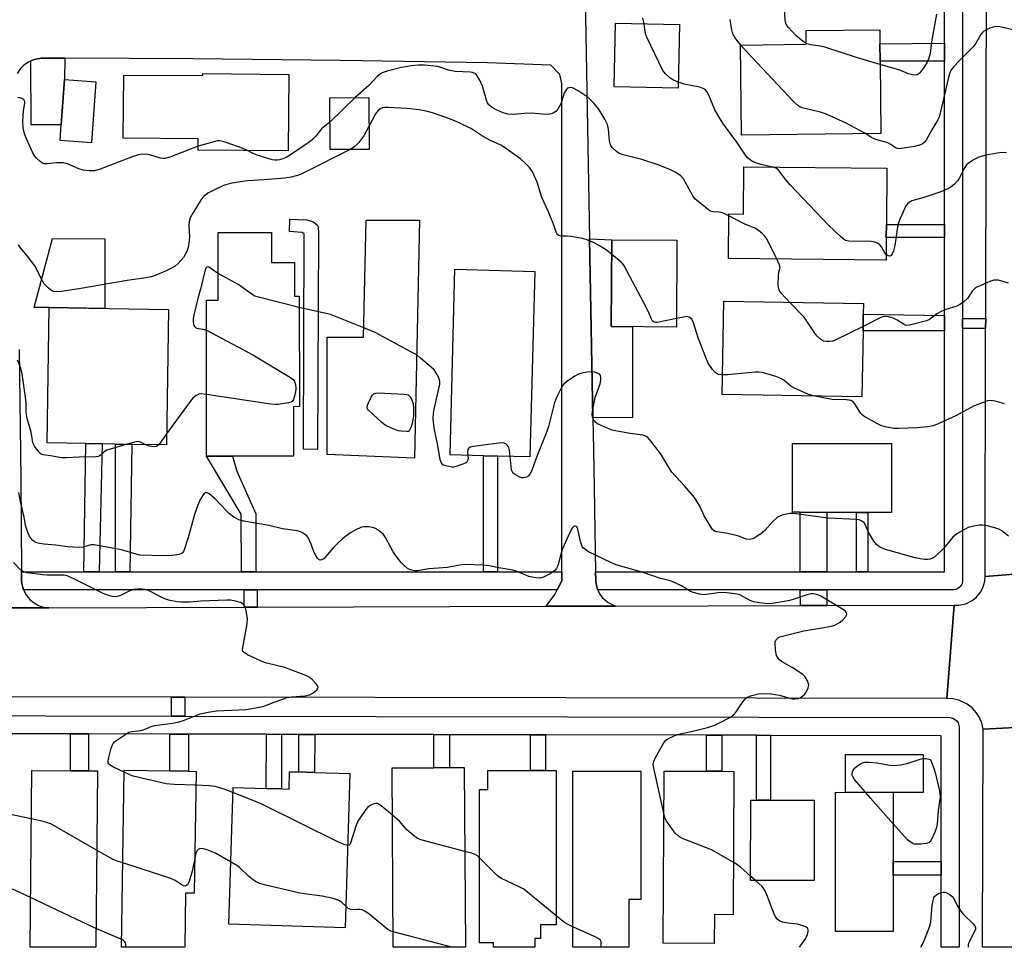
# Model space of a CAD drawing. Units: inches. Extents: x 1285759 to 1291759, y 469453 to 473453.
# Drawn here: x 1289163 to 1289490, y 469453 to 469761 of the extents above; entities that cross this region are included whole.
import ezdxf

# ---------------------------------------------------------------- set-up
doc = ezdxf.new("R2010")
doc.units = ezdxf.units.IN
doc.header["$MEASUREMENT"] = 0
for name, color, linetype in [('BLDG-Footprint', 5, 'Continuous'), ('CULTRL-Pad', 6, 'Continuous'), ('TRANS-Driveway', 251, 'Continuous'), ('TRANS-Non Street Sidewalk', 7, 'Continuous'), ('TRANS-Road', 130, 'Continuous'), ('TRANS-Street Sidewalk', 7, 'Continuous'), ('Undefined', 1, 'Continuous')]:
    doc.layers.add(name, color=color, linetype=linetype)

msp = doc.modelspace()

# ---------------------------------------------------------------- linework, layer by layer
at = {"layer": 'BLDG-Footprint'}
for points, elevation in [([(1289382.26, 469759.4), (1289381.8, 469738.19), (1289360.6, 469738.65), (1289361.06, 469759.86)], 349.57), ([(1289449.14, 469723.19), (1289402.85, 469722.61), (1289402.48, 469752.55), (1289424.35, 469752.82), (1289424.3, 469757.35), (1289448.71, 469757.65), (1289448.77, 469752.95), (1289448.84, 469747.16)], 353.26), ([(1289188.5, 469740.36), (1289187, 469720.09), (1289176.6, 469720.85), (1289176.99, 469726.06), (1289178.1, 469741.12)], 348.66), ([(1289252.61, 469742.83), (1289252.39, 469717.43), (1289222.42, 469717.68), (1289222.45, 469721.44), (1289197.61, 469721.65), (1289197.78, 469742.61), (1289223.99, 469742.39), (1289224, 469743.07)], 349.1), ([(1289279.19, 469717.92), (1289266.26, 469717.84), (1289266.16, 469735.06), (1289279.09, 469735.14)], 346.77), ([(1289451.14, 469711.68), (1289450.96, 469692.99), (1289450.91, 469688.63), (1289450.84, 469681.17), (1289398.52, 469681.68), (1289398.67, 469696.46), (1289403.48, 469696.42), (1289403.63, 469712.14)], 349.72), ([(1289295.98, 469694.44), (1289294.25, 469615.33), (1289265.29, 469616.63), (1289265.29, 469655.53), (1289277.39, 469655.53), (1289278.26, 469694.44)], 343.97), ([(1289246.76, 469690.27), (1289246.77, 469680.39), (1289254.42, 469680.39), (1289254.43, 469669.11), (1289256.04, 469669.11), (1289256.06, 469632.48), (1289254.07, 469632.47), (1289254.08, 469616.03), (1289233.85, 469616.01), (1289225.26, 469616.01), (1289225.23, 469667.86), (1289229.07, 469667.86), (1289229.06, 469690.26)], 344.36), ([(1289381.41, 469687.74), (1289381.21, 469658.91), (1289359.61, 469659.06), (1289359.81, 469687.89)], 346.02), ([(1289334.26, 469677.39), (1289332.62, 469615.76), (1289321.82, 469616.05), (1289317.14, 469616.17), (1289306.07, 469616.47), (1289307.71, 469678.1)], 344.67), ([(1289212.64, 469664.72), (1289211.92, 469619.78), (1289200.47, 469619.96), (1289194.98, 469620.05), (1289190.56, 469620.12), (1289185.17, 469620.21), (1289172.29, 469620.42), (1289173.01, 469665.35)], 345.02), ([(1289443.18, 469657.6), (1289442.82, 469635.77), (1289396.45, 469636.53), (1289396.96, 469667.47), (1289443.33, 469666.71), (1289443.27, 469663.14)], 347.3), ([(1289452.6, 469620.26), (1289452.59, 469597.36), (1289444.75, 469597.36), (1289441, 469597.36), (1289431.12, 469597.37), (1289422.29, 469597.38), (1289419.78, 469597.38), (1289419.79, 469620.28)], 344.96), ([(1289188.99, 469511.49), (1289188.44, 469452.96), (1289166.65, 469452.96), (1289167.2, 469511.69), (1289180.04, 469511.57), (1289186.03, 469511.51)], 337.1), ([(1289221.77, 469511.37), (1289221.16, 469470.86), (1289218.3, 469470.9), (1289218.03, 469452.96), (1289197.05, 469452.96), (1289197.93, 469511.73), (1289213.06, 469511.5), (1289219.22, 469511.41)], 339.05), ([(1289310.8, 469512.65), (1289311.22, 469452.95), (1289287.25, 469452.95), (1289286.83, 469512.48), (1289300.7, 469512.58), (1289305.93, 469512.62)], 339.27), ([(1289334.28, 469455.85), (1289334.28, 469452.95), (1289320.5, 469452.95), (1289320.5, 469454.43), (1289315.89, 469454.43), (1289315.87, 469505.37), (1289318.64, 469505.37), (1289318.64, 469511.65), (1289332.75, 469511.65), (1289337.78, 469511.65), (1289341.31, 469511.66), (1289341.32, 469460.39), (1289336.08, 469460.39), (1289336.08, 469455.86)], 340.08), ([(1289365.43, 469468.79), (1289365.44, 469452.94), (1289346.89, 469452.95), (1289346.84, 469511.4), (1289369.42, 469511.41), (1289369.45, 469468.79)], 341.04), ([(1289400.27, 469511.36), (1289400.04, 469463.76), (1289393.85, 469463.79), (1289393.8, 469454.17), (1289376.83, 469454.26), (1289377.11, 469511.48), (1289391.24, 469511.41), (1289396.27, 469511.38)], 341.53), ([(1289272.82, 469510.62), (1289271.21, 469459.39), (1289232.6, 469460.6), (1289234.03, 469506.05), (1289245.09, 469505.7), (1289250.11, 469505.54), (1289252.65, 469505.46), (1289252.83, 469511.25), (1289255.91, 469511.15), (1289261.12, 469510.99)], 338.62), ([(1289427.01, 469501.77), (1289426.98, 469475.13), (1289405.86, 469475.15), (1289405.89, 469501.8), (1289407.81, 469501.8), (1289412.44, 469501.79)], 342.09), ([(1289453.18, 469504.39), (1289453.14, 469458.15), (1289434.01, 469458.16), (1289434.05, 469504.41)], 343.32)]:
    msp.add_lwpolyline(points, close=True, dxfattribs=dict(at, elevation=elevation))
at = {"layer": 'CULTRL-Pad'}
for points in [[(1289191.47, 469688.17), (1289191.47, 469665.06), (1289173.01, 469665.35), (1289167.98, 469665.43), (1289174.15, 469688.33)], [(1289463.13, 469516.96), (1289463.12, 469504.38), (1289453.18, 469504.39), (1289437.4, 469504.41), (1289437.42, 469516.99)]]:
    msp.add_lwpolyline(points, close=True, dxfattribs=at)
at = {"layer": 'TRANS-Driveway'}
for points in [[(1289178.25, 469748.16), (1289178.1, 469741.12), (1289176.99, 469726.07), (1289167.04, 469726.02), (1289166.92, 469747.28), (1289167.76, 469747.62), (1289168.62, 469747.86), (1289170.39, 469748.19)], [(1289353.48, 469628.77), (1289352.41, 469688.2), (1289359.81, 469687.89), (1289359.61, 469659.06), (1289366.61, 469659.01), (1289366.65, 469628.9)], [(1289431.18, 469577.64), (1289422.34, 469577.64), (1289422.29, 469597.38), (1289431.12, 469597.37)], [(1289431.21, 469566.43), (1289422.38, 469566.41), (1289422.36, 469571.64), (1289431.2, 469571.64)]]:
    msp.add_lwpolyline(points, close=True, dxfattribs=at)
at = {"layer": 'TRANS-Non Street Sidewalk'}
for points in [[(1289470.22, 469747.16), (1289448.84, 469747.16), (1289448.77, 469752.95), (1289470.22, 469753.21)], [(1289262.41, 469689.94), (1289262.12, 469618.29), (1289257.41, 469618.31), (1289257.7, 469689.81), (1289257, 469690.35), (1289252.79, 469690.61), (1289252.87, 469694.77), (1289255.35, 469694.64), (1289258.47, 469694.48), (1289260.48, 469694.01), (1289262.01, 469692.88), (1289262.3, 469692.18)], [(1289470.24, 469688.63), (1289450.91, 469688.63), (1289450.96, 469692.99), (1289470.24, 469693)], [(1289470.24, 469662.69), (1289470.24, 469657.61), (1289443.18, 469657.6), (1289443.27, 469663.14)], [(1289483.9, 469661.79), (1289483.89, 469658.41), (1289476.24, 469658.41), (1289476.24, 469661.8)], [(1289189.57, 469577.6), (1289184.53, 469577.6), (1289185.17, 469620.21), (1289190.56, 469620.12)], [(1289199.79, 469577.6), (1289194.98, 469577.6), (1289194.98, 469620.05), (1289200.47, 469619.96)], [(1289241.63, 469577.61), (1289236.8, 469577.61), (1289236.78, 469596.73), (1289225.26, 469616.01), (1289233.85, 469616.01), (1289235.33, 469611), (1289241.63, 469596.84)], [(1289321.83, 469577.62), (1289317.14, 469577.62), (1289317.14, 469616.17), (1289321.82, 469616.05)], [(1289444.74, 469577.65), (1289441, 469577.64), (1289441, 469597.36), (1289444.75, 469597.36)], [(1289242.08, 469565.9), (1289237.77, 469565.88), (1289237.76, 469571.61), (1289242.08, 469571.61)], [(1289218.04, 469536), (1289218.03, 469529.72), (1289213.58, 469529.73), (1289213.59, 469536.01)], [(1289186.05, 469523.79), (1289186.03, 469511.51), (1289180.04, 469511.57), (1289180.07, 469523.8)], [(1289219.25, 469523.72), (1289219.22, 469511.41), (1289213.06, 469511.5), (1289213.08, 469523.73)], [(1289250.15, 469523.65), (1289250.11, 469505.54), (1289245.09, 469505.7), (1289245.12, 469523.67)], [(1289261.15, 469523.63), (1289261.12, 469510.99), (1289255.91, 469511.15), (1289255.93, 469523.64)], [(1289305.95, 469523.54), (1289305.93, 469512.62), (1289300.7, 469512.58), (1289300.72, 469523.55)], [(1289337.81, 469523.48), (1289337.78, 469511.65), (1289332.75, 469511.65), (1289332.78, 469523.49)], [(1289396.29, 469523.36), (1289396.27, 469511.38), (1289391.24, 469511.41), (1289391.26, 469523.36)], [(1289412.48, 469523.32), (1289412.44, 469501.79), (1289407.81, 469501.8), (1289407.86, 469523.33)], [(1289469.08, 469476.86), (1289453.16, 469476.86), (1289453.16, 469481.45), (1289469.08, 469481.45)]]:
    msp.add_lwpolyline(points, close=True, dxfattribs=at)
at = {"layer": 'TRANS-Road'}
for points in [[(1289512.42, 469914.89), (1289512.48, 469697.86), (1289512.48, 469687.15), (1289512.51, 469578.42), (1289483.7, 469576.11), (1289483.89, 469658.41), (1289483.9, 469661.79), (1289484.18, 469781.52), (1289484.19, 469784.35), (1289484.38, 469864.44), (1289484.38, 469867.26), (1289484.5, 469917.46)], [(1289471, 469535.61), (1289218.04, 469536), (1289213.59, 469536.01), (1289129.99, 469536.14), (1289125.74, 469536.15), (1289032.05, 469536.29), (1289034.55, 469565.31), (1289147.86, 469565.63), (1289172.87, 469565.7), (1289237.77, 469565.88), (1289242.08, 469565.9), (1289337.96, 469566.17), (1289361.01, 469566.23), (1289422.38, 469566.41), (1289431.21, 469566.43), (1289473.43, 469566.55)], [(1289483.07, 469525.33), (1289513.02, 469526.96), (1289512.7, 469452.93), (1289482.87, 469452.93)]]:
    msp.add_lwpolyline(points, close=True, dxfattribs=at)
for points in [[(1289350.08, 469817.88), (1289352.41, 469688.2), (1289353.48, 469628.77), (1289353.67, 469618), (1289353.9, 469605.55), (1289354.42, 469577.63), (1289354.48, 469574.63), (1289354.57, 469573.78), (1289354.96, 469572.11), (1289355.13, 469571.63), (1289355.64, 469570.54), (1289356.62, 469569.13), (1289358.53, 469567.41), (1289361.01, 469566.23), (1289337.96, 469566.17), (1289340.83, 469570.08), (1289341.69, 469571.65), (1289343.2, 469574.63), (1289343.2, 469577.63), (1289343.2, 469739.83), (1289342.54, 469742.77), (1289339.55, 469745.93), (1289318.52, 469746.63), (1289269.69, 469747.47), (1289220.85, 469747.99), (1289178.25, 469748.16), (1289170.39, 469748.19), (1289168.62, 469747.86), (1289167.76, 469747.62), (1289166.92, 469747.28), (1289166.12, 469746.9), (1289164.64, 469745.88), (1289163.36, 469744.61), (1289162.33, 469743.14)], [(1289163.07, 469651.43), (1289163.62, 469608.5), (1289163.82, 469577.59), (1289163.86, 469574.59), (1289163.94, 469573.73), (1289164.12, 469572.89), (1289164.52, 469571.6), (1289164.65, 469571.24), (1289165.51, 469569.73), (1289166.63, 469568.4), (1289167.98, 469567.3), (1289169.5, 469566.47), (1289171.15, 469565.93), (1289172.87, 469565.7), (1289147.86, 469565.63)], [(1289513.02, 469526.96), (1289483.07, 469525.33), (1289482.62, 469527.32), (1289481.84, 469529.2), (1289480.75, 469530.92), (1289479.38, 469532.43), (1289477.77, 469533.69), (1289475.02, 469535.01), (1289473.04, 469535.48), (1289471, 469535.61), (1289473.43, 469566.55), (1289475.01, 469566.54), (1289477.33, 469567.03), (1289479.45, 469568.07), (1289480.69, 469569.05), (1289482.21, 469570.86), (1289482.94, 469572.26), (1289483.59, 469574.53), (1289483.7, 469576.11), (1289512.51, 469578.42)]]:
    msp.add_lwpolyline(points, dxfattribs=at)
at = {"layer": 'TRANS-Street Sidewalk'}
for points in [[(1289476.22, 469781.52), (1289476.24, 469661.8), (1289476.24, 469658.41), (1289476.26, 469574.65), (1289476.1, 469573.69), (1289475.64, 469572.83), (1289474.93, 469572.16), (1289474.04, 469571.75), (1289473.26, 469571.65), (1289431.2, 469571.64), (1289422.36, 469571.64), (1289355.13, 469571.63), (1289354.96, 469572.11), (1289354.57, 469573.78), (1289354.48, 469574.63), (1289354.42, 469577.63), (1289422.34, 469577.64), (1289431.18, 469577.64), (1289441, 469577.64), (1289444.74, 469577.65), (1289470.26, 469577.65), (1289470.24, 469657.61), (1289470.24, 469662.69), (1289470.24, 469688.63), (1289470.24, 469693), (1289470.22, 469747.16), (1289470.22, 469753.21), (1289470.22, 469781.99)], [(1289129.97, 469529.9), (1289213.58, 469529.73), (1289218.03, 469529.72), (1289472.07, 469529.2), (1289473.04, 469529.04), (1289474.26, 469528.25), (1289474.8, 469527.44), (1289475.07, 469526.2), (1289475.09, 469452.93), (1289469.09, 469452.93), (1289469.08, 469476.86), (1289469.08, 469481.45), (1289469.07, 469523.21), (1289412.48, 469523.32), (1289407.86, 469523.33), (1289396.29, 469523.36), (1289391.26, 469523.36), (1289337.81, 469523.48), (1289332.78, 469523.49), (1289305.95, 469523.54), (1289300.72, 469523.55), (1289261.15, 469523.63), (1289255.93, 469523.64), (1289250.15, 469523.65), (1289245.12, 469523.67), (1289219.25, 469523.72), (1289213.08, 469523.73), (1289186.05, 469523.79), (1289180.07, 469523.8), (1289157.47, 469523.84)]]:
    msp.add_lwpolyline(points, dxfattribs=at)
msp.add_lwpolyline([(1289341.69, 469571.65), (1289242.08, 469571.61), (1289237.76, 469571.61), (1289164.52, 469571.6), (1289164.12, 469572.89), (1289163.94, 469573.73), (1289163.86, 469574.59), (1289163.82, 469577.59), (1289184.53, 469577.6), (1289189.57, 469577.6), (1289194.98, 469577.6), (1289199.79, 469577.6), (1289236.8, 469577.61), (1289241.63, 469577.61), (1289317.14, 469577.62), (1289321.83, 469577.62), (1289343.2, 469577.63), (1289343.2, 469574.63)], close=True, dxfattribs=at)
at = {"layer": 'Undefined'}
for p, q in [((1289274.61, 469735.11, 348), (1289266.21, 469726.93, 348)), ((1289211.98, 469623.4, 344), (1289209.35, 469619.82, 344)), ((1289167.05, 469495.63, 338), (1289160.18, 469497.05, 338)), ((1289407.47, 469475.15, 342), (1289405.86, 469476.59, 342)), ((1289188.5, 469459.17, 336), (1289166.81, 469469.47, 336)), ((1289197.09, 469455.5, 336), (1289188.5, 469459.17, 336)), ((1289306.7, 469452.95, 338), (1289287.22, 469458.02, 338))]:
    msp.add_line(p, q, dxfattribs=at)
for points, elevation in [([(1289424.35, 469753.1), (1289423.27, 469753.72), (1289420.89, 469755.75), (1289418.48, 469758.38), (1289417.94, 469759.08), (1289417.55, 469759.81), (1289417.29, 469760.85), (1289417.25, 469763.19), (1289417.12, 469764.23), (1289416.01, 469768.81), (1289414.6, 469773.59), (1289414.47, 469774.61), (1289414.36, 469777.56), (1289414.14, 469778.51), (1289413.72, 469779.34)], 354), ([(1289370.58, 469759.65), (1289370.11, 469761.65)], 350), ([(1289402.66, 469752.55), (1289400.66, 469755.1), (1289400.01, 469756.27), (1289399.66, 469757.65), (1289399.06, 469761.08)], 352), ([(1289467.56, 469762.82), (1289465.97, 469753.63), (1289465.43, 469749.71), (1289464.96, 469747.89), (1289464.38, 469746.67), (1289463.14, 469744.81), (1289461.95, 469743.25), (1289461.37, 469742.74), (1289460.69, 469742.54), (1289459.63, 469742.63), (1289458.28, 469742.97), (1289455.4, 469744.24), (1289448.85, 469746.13)], 354), ([(1289381.84, 469740.22), (1289380.04, 469741.01), (1289379.08, 469741.63), (1289377.61, 469743), (1289376.74, 469744.15), (1289371.4, 469755.16), (1289371.12, 469755.98), (1289370.89, 469757.04), (1289370.58, 469759.65)], 350), ([(1289493.49, 469757.47), (1289488.64, 469758.57), (1289487.23, 469758.71), (1289486.4, 469758.53), (1289485.3, 469758.13), (1289483.96, 469757.53), (1289483.23, 469757.08), (1289482.83, 469756.7), (1289482.31, 469756.05), (1289480.58, 469753.13), (1289479.93, 469752.21), (1289475.18, 469747.41), (1289473.21, 469745.27), (1289472.36, 469744.12), (1289471.91, 469743.05), (1289471.43, 469741.35), (1289468.83, 469729.98), (1289468.44, 469728.6), (1289468, 469727.67), (1289465.98, 469724.36), (1289464.12, 469721), (1289463.48, 469720.18), (1289462.83, 469719.67), (1289461.91, 469719.28), (1289460.27, 469718.92), (1289455.97, 469718.19), (1289455.17, 469718.12), (1289454.66, 469718.17), (1289454.01, 469718.44), (1289452.43, 469719.54), (1289451.43, 469720.06), (1289450.36, 469720.43), (1289447.81, 469721.04), (1289446.53, 469721.53), (1289445.81, 469721.92), (1289444.04, 469723.13)], 352), ([(1289444.04, 469723.13), (1289437.38, 469726.71), (1289430.69, 469729.72), (1289429.06, 469730.27), (1289423.03, 469731.73), (1289422.21, 469732.03), (1289421.55, 469732.43), (1289420.05, 469733.86), (1289404.53, 469750.45), (1289402.66, 469752.55)], 352), ([(1289448.85, 469746.13), (1289441.37, 469748.26), (1289430.49, 469751.86), (1289429.05, 469752.19), (1289425.79, 469752.66), (1289424.35, 469753.1)], 354), ([(1289398.66, 469695.84), (1289397.12, 469696.59), (1289396.14, 469696.93), (1289395.39, 469697.05), (1289393.33, 469697.17), (1289392.52, 469697.36), (1289391.87, 469697.78), (1289389.55, 469699.75), (1289387.97, 469700.94), (1289387.35, 469701.5), (1289386.67, 469702.44), (1289383.59, 469708.14), (1289382.57, 469709.19), (1289380.87, 469710.39), (1289379.27, 469711.13), (1289375.13, 469712.77), (1289369.71, 469714.51), (1289363.53, 469716.08), (1289362.22, 469716.57), (1289361.3, 469717.17), (1289359.9, 469718.51), (1289359.35, 469719.42), (1289359.06, 469720.77), (1289358.7, 469724.59), (1289358.33, 469726.18), (1289358.06, 469726.89), (1289357.5, 469727.93), (1289355.33, 469731.43), (1289353.88, 469733.2), (1289351.88, 469735.19), (1289348.59, 469737.32), (1289346.75, 469738.3), (1289346.23, 469738.42), (1289345.52, 469738.39), (1289345.1, 469738.23), (1289344.59, 469737.74), (1289343.98, 469736.58), (1289342.93, 469733.31), (1289342.47, 469732.27), (1289341.82, 469731.28), (1289341.26, 469730.62), (1289340.83, 469730.25), (1289340.34, 469729.98), (1289339.23, 469729.63), (1289338.07, 469729.49), (1289333.05, 469729.9), (1289330.83, 469729.85), (1289327.03, 469729.53), (1289325.32, 469729.63), (1289324.49, 469729.81), (1289323.67, 469730.09), (1289320.71, 469731.42), (1289319.71, 469732), (1289318.98, 469732.72), (1289318.55, 469733.39), (1289318.22, 469734.21), (1289316.8, 469738.86), (1289316.09, 469740.67), (1289315.13, 469742.37), (1289314.78, 469742.77), (1289314.34, 469743.1), (1289313.59, 469743.39), (1289312.76, 469743.53), (1289307.8, 469743.81), (1289306.64, 469743.97), (1289305.56, 469744.26), (1289302.99, 469745.13), (1289301.91, 469745.38), (1289297.57, 469745.83), (1289295.58, 469745.83), (1289293.29, 469745.63), (1289289.96, 469745.13), (1289285.19, 469743.9), (1289283.57, 469743.33), (1289282.83, 469742.88), (1289281.92, 469742.14), (1289279.1, 469739.08), (1289274.61, 469735.11)], 348), ([(1289413.28, 469712.05), (1289409.21, 469712.9), (1289407.29, 469713.52), (1289406.51, 469713.87), (1289405.82, 469714.3), (1289404.63, 469715.37), (1289403.91, 469716.33), (1289401.31, 469720.33), (1289396.88, 469726.28), (1289396.09, 469727.47), (1289394.01, 469731), (1289391.97, 469735.96), (1289391.32, 469737.16), (1289390.81, 469737.75), (1289390.09, 469738.16), (1289388.98, 469738.53), (1289387.23, 469738.95), (1289383.81, 469739.55), (1289381.84, 469740.22)], 350), ([(1289222.43, 469718.94), (1289213.01, 469715.35), (1289211.35, 469714.88), (1289210.81, 469714.86), (1289209.98, 469714.99), (1289206.7, 469715.97), (1289205.62, 469716.21), (1289204.08, 469716.29), (1289202.7, 469716.05), (1289200.51, 469715.39), (1289189.93, 469711.32), (1289188.01, 469710.77), (1289186.28, 469710.77), (1289184.27, 469711.03), (1289182.88, 469711.5), (1289179.04, 469713.07), (1289177.65, 469713.44), (1289175.43, 469713.43), (1289172.35, 469713.07), (1289171.29, 469713.14), (1289170.55, 469713.49), (1289169.85, 469714), (1289168.75, 469714.97), (1289168.2, 469715.65), (1289167.49, 469716.93), (1289165.75, 469720.61), (1289164.82, 469723.05), (1289164.32, 469725.03), (1289164.2, 469727.25), (1289164.46, 469730.76), (1289164.94, 469733.23), (1289164.95, 469733.68), (1289164.84, 469734.1), (1289164.39, 469734.61), (1289163.71, 469734.96), (1289162.63, 469735.18)], 348), ([(1289359.78, 469683.03), (1289357.87, 469684.5), (1289355.69, 469685.9), (1289353.89, 469686.84), (1289351.52, 469687.89), (1289350.1, 469688.27), (1289346.3, 469688.95), (1289345.11, 469689.07), (1289342.96, 469689.13), (1289342.25, 469689.32), (1289341.86, 469689.55), (1289341.53, 469689.94), (1289341.28, 469690.42), (1289340.4, 469693.13), (1289339.46, 469695.56), (1289338.79, 469697.16), (1289336.55, 469701.97), (1289335.05, 469707.04), (1289333.4, 469710.43), (1289332.48, 469711.88), (1289331.27, 469713.13), (1289329.53, 469714.68), (1289324.2, 469718.55), (1289322.93, 469719.3), (1289319.49, 469720.91), (1289316.89, 469722.26), (1289313.9, 469724.31), (1289312.75, 469724.99), (1289309.09, 469726.69), (1289306.25, 469727.91), (1289300.26, 469730.02), (1289298.59, 469730.52), (1289295.78, 469731.08), (1289291.79, 469731.52), (1289285.63, 469731.82), (1289284.46, 469731.82), (1289283.62, 469731.68), (1289282.9, 469731.33), (1289282.26, 469730.83), (1289281.79, 469730.29), (1289281.38, 469729.67), (1289279.15, 469725.56)], 346), ([(1289266.21, 469726.93), (1289263.4, 469724.78), (1289261.47, 469722.25), (1289260.5, 469721.3), (1289259.65, 469720.58), (1289253.14, 469716.15), (1289251.63, 469715.22), (1289250.58, 469714.74), (1289249.49, 469714.42), (1289248.66, 469714.29), (1289247.86, 469714.3), (1289247.02, 469714.45), (1289241.7, 469716.09), (1289240.69, 469716.52), (1289238.88, 469717.54)], 348), ([(1289279.15, 469725.56), (1289277.42, 469722.45), (1289275.66, 469720.08), (1289274.45, 469718.85), (1289272.88, 469717.88)], 346), ([(1289238.88, 469717.54), (1289237.03, 469718.36), (1289232.06, 469720.11), (1289230.67, 469720.56), (1289229.62, 469720.74), (1289228.89, 469720.73), (1289228.05, 469720.58), (1289222.43, 469718.94)], 348), ([(1289272.88, 469717.88), (1289257.51, 469710.09), (1289256.18, 469709.49), (1289255.05, 469709.11), (1289253.37, 469708.69), (1289251.24, 469708.38), (1289244.38, 469707.77), (1289238.74, 469707.51), (1289233.62, 469706.64), (1289231.97, 469706.29), (1289230.89, 469705.92), (1289227.47, 469704.3), (1289225.67, 469703.36), (1289224.35, 469702.3), (1289223.43, 469701.22), (1289220.64, 469696.77), (1289219.84, 469695.23), (1289219.49, 469693.91), (1289219.33, 469692.55), (1289219.6, 469688.86), (1289219.41, 469686.66), (1289219.13, 469685.32), (1289218.69, 469684.04), (1289218.2, 469683), (1289217.57, 469682.01), (1289215.84, 469680.03), (1289214.79, 469679.17), (1289213.64, 469678.44), (1289211.83, 469677.6), (1289208.16, 469676.06), (1289206.83, 469675.63), (1289205.2, 469675.23), (1289198.91, 469674.33), (1289183.49, 469671.68), (1289177.06, 469670.72), (1289175.32, 469670.59), (1289174.46, 469670.73), (1289173.93, 469670.94), (1289172.79, 469671.79), (1289171.39, 469673.27), (1289170.21, 469675.24), (1289168.81, 469678.26), (1289168.25, 469679.23), (1289166.1, 469682.02), (1289163.59, 469685.07), (1289162.83, 469686.21)], 346), ([(1289490.77, 469716.74), (1289489.36, 469716.85), (1289487.67, 469716.7), (1289484.03, 469715.97), (1289481.62, 469715.27), (1289480.1, 469714.54), (1289478.42, 469713.47), (1289477.57, 469712.75), (1289476.78, 469711.58), (1289475.2, 469708.49), (1289474.62, 469707.54), (1289473.58, 469706.33), (1289472.31, 469705.33), (1289471.07, 469704.67), (1289469, 469703.77), (1289463.02, 469701.84), (1289459.4, 469700.77), (1289458.48, 469700.3), (1289457.92, 469699.83), (1289457.43, 469699.15), (1289457.03, 469698.39), (1289455.46, 469694.95), (1289455.05, 469693.87), (1289454.68, 469692.14), (1289453.71, 469685.96), (1289453.27, 469684.26), (1289452.89, 469683.22), (1289452.51, 469682.63), (1289452.17, 469682.47), (1289451.54, 469682.58), (1289450.86, 469683.03)], 350), ([(1289450.86, 469683.03), (1289450.41, 469683.59), (1289449.28, 469685.56), (1289448.8, 469686.22), (1289448.19, 469686.71), (1289447.48, 469687.04), (1289446.71, 469687.26), (1289445.84, 469687.36), (1289438.49, 469687.46), (1289437.39, 469687.67), (1289436.67, 469688.1), (1289435.79, 469688.86), (1289431.71, 469692.74), (1289419.03, 469706.11), (1289417.68, 469707.69), (1289415.17, 469711.02), (1289414.31, 469711.68), (1289413.28, 469712.05)], 350), ([(1289414.55, 469681.52), (1289411.1, 469688.28), (1289410.46, 469689.25), (1289409.85, 469689.86), (1289408.47, 469690.94), (1289407.25, 469691.74), (1289403.72, 469693.24), (1289398.66, 469695.84)], 348), ([(1289381.23, 469661.76), (1289374.83, 469660.44), (1289374.33, 469660.42), (1289373.87, 469660.51), (1289373.32, 469660.9), (1289372.94, 469661.53), (1289372.11, 469663.58), (1289371.18, 469665.47), (1289363.92, 469679.21), (1289363.42, 469679.93), (1289362.83, 469680.54), (1289359.78, 469683.03)], 346), ([(1289418.86, 469667.11), (1289416.07, 469670.05), (1289415.48, 469670.96), (1289415.08, 469671.93), (1289414.96, 469673.04), (1289415.14, 469675.91), (1289415.28, 469676.99), (1289415.61, 469678.28), (1289415.66, 469678.73), (1289415.39, 469679.8), (1289414.55, 469681.52)], 348), ([(1289229.07, 469676.73), (1289227.83, 469677.51), (1289226.58, 469678.5), (1289226, 469678.85), (1289225.67, 469678.91), (1289225.37, 469678.85), (1289225.03, 469678.46), (1289224.69, 469677.49), (1289223.35, 469671.91), (1289222.33, 469668.4), (1289220.98, 469662.86), (1289220.8, 469661.71), (1289220.78, 469660.66), (1289220.93, 469659.68), (1289221.24, 469659.06), (1289221.59, 469658.74), (1289222.04, 469658.53), (1289224.05, 469658.24), (1289225.23, 469657.83)], 344), ([(1289256.04, 469665.39), (1289242.96, 469668.71), (1289241.28, 469669.22), (1289240.02, 469669.94), (1289235.97, 469672.89), (1289229.07, 469676.73)], 344), ([(1289491.45, 469673.45), (1289490.06, 469673.98), (1289488.04, 469674.45), (1289487.17, 469674.53), (1289486.61, 469674.47), (1289485.26, 469674.02), (1289482.31, 469672.75), (1289481, 469672.14), (1289480.28, 469671.69), (1289479.44, 469670.79), (1289478.36, 469669.1), (1289477.84, 469668.42), (1289476.54, 469667.22), (1289475.36, 469666.35), (1289474.31, 469665.86), (1289470.67, 469664.77), (1289469.1, 469664.12), (1289467.64, 469663.31), (1289465.23, 469661.46), (1289464.28, 469661.02), (1289459.45, 469659.71), (1289458.6, 469659.53), (1289457.76, 469659.47), (1289457.3, 469659.55), (1289456.82, 469659.74), (1289454.5, 469661.24), (1289453.23, 469661.83), (1289451.63, 469662.35), (1289450.52, 469662.42), (1289449.66, 469662.25), (1289448.83, 469661.95), (1289443.2, 469659.12)], 348), ([(1289277.46, 469658.68), (1289266.36, 469663.11), (1289256.04, 469665.39)], 344), ([(1289443.2, 469659.12), (1289433.98, 469654.51), (1289433.15, 469654.26), (1289432.03, 469654.11), (1289430.91, 469654.09), (1289430.11, 469654.23), (1289429.14, 469654.79), (1289427.86, 469655.98), (1289427.14, 469656.93), (1289423.62, 469662.14), (1289418.86, 469667.11)], 348), ([(1289396.56, 469642.99), (1289395.24, 469643.18), (1289394.78, 469643.4), (1289394.15, 469643.85), (1289393.21, 469644.86), (1289391.78, 469646.96), (1289391.17, 469648.27), (1289388.44, 469655.34), (1289386.87, 469660.27), (1289386.3, 469661.51), (1289385.93, 469661.91), (1289385.49, 469662.2), (1289384.72, 469662.36), (1289383.6, 469662.24), (1289381.23, 469661.76)], 346), ([(1289295, 469649.63), (1289293.08, 469650.72), (1289281.2, 469657.05), (1289279.86, 469657.69), (1289277.46, 469658.68)], 344), ([(1289225.23, 469657.83), (1289240.63, 469649.71), (1289253.06, 469642.15), (1289253.98, 469641.47), (1289254.46, 469640.85), (1289254.73, 469639.86), (1289254.83, 469638.52), (1289254.73, 469637.24), (1289254.37, 469635.59), (1289254.11, 469634.84), (1289253.71, 469634.23), (1289253.28, 469633.96), (1289252.48, 469633.72), (1289248.96, 469633.19), (1289248.08, 469633.17), (1289246.6, 469633.33), (1289225.25, 469636.5)], 344), ([(1289312, 469616.31), (1289312.05, 469614.99), (1289311.81, 469614.33), (1289311.5, 469613.97), (1289311.05, 469613.68), (1289310.28, 469613.33), (1289308.05, 469612.59), (1289307.2, 469612.43), (1289306.65, 469612.43), (1289304.71, 469612.77), (1289303.73, 469613.18), (1289303.12, 469613.88), (1289302.79, 469614.88), (1289301.89, 469620.09), (1289300.92, 469624.77), (1289300.55, 469627.37), (1289300.48, 469628.51), (1289300.56, 469630.17), (1289300.78, 469631.59), (1289302.64, 469639.96), (1289302.71, 469640.81), (1289302.62, 469641.33), (1289302.34, 469642.04), (1289301.39, 469643.86), (1289300.81, 469644.68), (1289299.96, 469645.5), (1289296.32, 469648.62), (1289295, 469649.63)], 344), ([(1289198.88, 469619.99), (1289192.19, 469617.99), (1289191.2, 469617.46), (1289190.28, 469616.5), (1289189.73, 469616.1), (1289189.28, 469615.91), (1289188.46, 469615.78), (1289182.95, 469615.67), (1289178.61, 469615.43), (1289177.18, 469615.44), (1289173.45, 469616.19), (1289171.04, 469616.44), (1289170.31, 469616.75), (1289169.7, 469617.31), (1289168.15, 469619.4), (1289167.62, 469620.41), (1289167.44, 469621.23), (1289167.07, 469624.01), (1289165.89, 469627.78), (1289165.53, 469629.18), (1289165.39, 469630.55), (1289165.32, 469633.78), (1289165.17, 469635.66), (1289164.07, 469643.36), (1289163.62, 469645.31), (1289162.47, 469647.92)], 344), ([(1289426.59, 469636.03), (1289424.86, 469636.57), (1289420.4, 469638.58), (1289419.27, 469639.31), (1289416.85, 469641.27), (1289415.88, 469641.86), (1289414.25, 469642.45), (1289409.77, 469643.77), (1289408.63, 469643.94), (1289407.44, 469643.91), (1289398.22, 469643.05), (1289396.56, 469642.99)], 346), ([(1289225.25, 469636.5), (1289223.52, 469636.7), (1289222.68, 469636.63), (1289221.77, 469636.16), (1289220.73, 469635.3), (1289219.78, 469634.18), (1289211.98, 469623.4)], 344), ([(1289490.11, 469633.42), (1289487.07, 469634.29), (1289486.24, 469634.46), (1289485.4, 469634.52), (1289484.55, 469634.38), (1289483.71, 469634.12), (1289480.07, 469632.78), (1289474.01, 469629.47), (1289468.13, 469626.73), (1289466.5, 469626.11), (1289464.59, 469625.73), (1289461.15, 469625.45), (1289455.1, 469625.2), (1289453.38, 469625.25), (1289450.55, 469625.76), (1289449.07, 469626.26), (1289447.8, 469626.88), (1289443.49, 469629.33), (1289442.8, 469629.83), (1289442.41, 469630.23), (1289440.48, 469633.37), (1289439.93, 469634.03), (1289439.27, 469634.47), (1289438.49, 469634.65), (1289437.65, 469634.73), (1289432.98, 469634.84), (1289426.59, 469636.03)], 346), ([(1289204.92, 469619.89), (1289203.29, 469620.72), (1289202.51, 469620.88), (1289201.38, 469620.71), (1289198.88, 469619.99)], 344), ([(1289209.35, 469619.82), (1289209.04, 469619.52), (1289208.61, 469619.24), (1289207.89, 469619.13), (1289206.31, 469619.36), (1289204.92, 469619.89)], 344), ([(1289326.07, 469615.93), (1289325.83, 469618.05), (1289325.51, 469619.13), (1289325.2, 469619.59), (1289324.59, 469620.14), (1289324.1, 469620.37), (1289323.57, 469620.46), (1289322.13, 469620.36), (1289313.86, 469619.22), (1289312.77, 469618.98), (1289312.17, 469618.63), (1289311.99, 469618.23), (1289311.93, 469617.48), (1289312, 469616.31)], 344), ([(1289377.04, 469497.46), (1289373.69, 469512.46), (1289373.54, 469513.65), (1289373.74, 469514.61), (1289374.3, 469515.91), (1289376.72, 469520.29), (1289377.53, 469521.47), (1289378.15, 469522.01), (1289378.87, 469522.42), (1289381.46, 469523.55), (1289387.08, 469524.79), (1289391.5, 469525.92), (1289393.94, 469526.72), (1289395.81, 469527.6), (1289398.95, 469529.28), (1289400.15, 469530.09), (1289401.03, 469531.12), (1289403.02, 469534.1), (1289403.91, 469535.27), (1289404.32, 469535.66), (1289404.77, 469535.95), (1289406.32, 469536.56), (1289408.48, 469537.16), (1289410.55, 469537.26), (1289412.6, 469537.07), (1289415.49, 469536.66), (1289418.87, 469535.66), (1289419.72, 469535.48), (1289420.52, 469535.47), (1289421.58, 469535.59), (1289422.33, 469535.83), (1289422.79, 469536.09), (1289423.61, 469536.78), (1289424.14, 469537.38), (1289424.58, 469538.08), (1289425.01, 469539.08), (1289425.13, 469539.59), (1289425.14, 469540.11), (1289424.7, 469541.46), (1289424, 469542.73), (1289423.17, 469543.54), (1289419.62, 469545.81), (1289416.17, 469547.88), (1289415.5, 469548.36), (1289414.97, 469548.93), (1289414.48, 469549.86), (1289414.16, 469551.56), (1289413.97, 469553.88), (1289414.03, 469554.42), (1289414.21, 469554.89), (1289414.52, 469555.3), (1289415.13, 469555.81), (1289415.69, 469556.09), (1289416.42, 469556.31), (1289423.55, 469558), (1289431.47, 469559.32), (1289432.56, 469559.56), (1289433.81, 469559.96), (1289434.83, 469560.45), (1289435.55, 469560.9), (1289436.45, 469561.69), (1289437.44, 469562.75), (1289437.72, 469563.18), (1289437.84, 469563.61), (1289437.7, 469564.02), (1289437.2, 469564.62), (1289436.36, 469565.22), (1289429.22, 469569.53), (1289428.17, 469569.99), (1289426.8, 469570.27), (1289425.97, 469570.29), (1289424.87, 469570.07), (1289420, 469568.42), (1289418.37, 469567.94), (1289413.16, 469567.16), (1289411.57, 469567.03), (1289408.71, 469567.29), (1289406.79, 469567.68), (1289405.51, 469568.21), (1289402.24, 469569.93), (1289401.44, 469570.21), (1289400.59, 469570.37), (1289397.98, 469570.67), (1289396.52, 469570.75), (1289395.06, 469570.62), (1289391.24, 469570.1), (1289390.07, 469570.02), (1289388.94, 469570.15), (1289387.28, 469570.61), (1289385.95, 469571.14), (1289382.97, 469572.94), (1289379.65, 469574.5), (1289378.84, 469574.76), (1289375.98, 469575.42), (1289370.17, 469577.35), (1289361.26, 469579.95), (1289359.63, 469580.64), (1289352.1, 469584.21), (1289350.68, 469585.23), (1289350.29, 469585.63), (1289349.98, 469586.08), (1289349.44, 469587.69), (1289348.55, 469591.84), (1289348.22, 469592.51), (1289348.07, 469592.66), (1289347.72, 469592.82), (1289347.35, 469592.79), (1289347.16, 469592.68), (1289346.64, 469592.12), (1289346.03, 469591.11), (1289345.27, 469589.52), (1289343.46, 469585.29), (1289342.86, 469583.44), (1289341.99, 469580.01), (1289341.69, 469579.22), (1289341.42, 469578.77), (1289340.94, 469578.16), (1289340.53, 469577.79), (1289339.28, 469576.98), (1289337.16, 469575.87), (1289335.9, 469575.55), (1289334.52, 469575.61), (1289332.27, 469576.08), (1289331.2, 469576.46), (1289328.08, 469577.79), (1289326.97, 469578.12), (1289322.28, 469578.96), (1289319.09, 469579.65), (1289317.34, 469579.84), (1289310.65, 469580.06), (1289309.22, 469579.87), (1289305.19, 469579.02), (1289299.07, 469578.67), (1289295.28, 469577.98), (1289294.24, 469578), (1289292.91, 469578.26), (1289291.93, 469578.75), (1289290.84, 469579.67), (1289289.84, 469580.74), (1289288.56, 469582.36), (1289287.22, 469584.28), (1289284.67, 469589.05), (1289284.01, 469589.97), (1289282.71, 469591.1), (1289281.28, 469592.04), (1289280.46, 469592.33), (1289278.99, 469592.54), (1289277.51, 469592.58), (1289276.68, 469592.4), (1289274.56, 469591.47), (1289273.08, 469590.56), (1289270.49, 469588.67), (1289268.72, 469587.06), (1289267.31, 469585.62), (1289264.17, 469581.98), (1289263.55, 469581.56), (1289262.97, 469581.55), (1289262.53, 469581.77), (1289262.13, 469582.11), (1289261.36, 469583.25), (1289260.89, 469584.29), (1289259.99, 469586.85), (1289258.95, 469588.98), (1289258.4, 469589.64), (1289257.46, 469590.33), (1289256.42, 469590.88), (1289255.31, 469591.2), (1289250.42, 469591.94), (1289245.91, 469593), (1289237.59, 469594.43), (1289235.94, 469594.91), (1289234.3, 469595.82), (1289232.91, 469596.88), (1289231.88, 469597.84), (1289228.06, 469601.83), (1289226.12, 469603.48), (1289225.47, 469603.88), (1289225.06, 469603.98), (1289224.58, 469603.79), (1289224.08, 469603.21), (1289223.05, 469601.41), (1289222.3, 469599.77), (1289221.34, 469596.94), (1289219.19, 469589.05), (1289217.86, 469584.89), (1289217.61, 469584.39), (1289217.16, 469583.85), (1289216.72, 469583.56), (1289216.19, 469583.37), (1289213.85, 469583.02), (1289210.95, 469582.89), (1289203.13, 469583.21), (1289201.87, 469583.46), (1289197.03, 469584.95), (1289193.88, 469585.46), (1289187.93, 469586.63), (1289186.86, 469586.6), (1289184.16, 469585.81), (1289182.81, 469585.69), (1289179.13, 469585.97), (1289175.17, 469586.5), (1289171.2, 469586.79), (1289169.76, 469587.05), (1289168.93, 469587.28), (1289168.15, 469587.62), (1289167.51, 469588.13), (1289166.95, 469588.75), (1289166.48, 469589.44), (1289166.02, 469590.42), (1289165.46, 469592), (1289165.18, 469593.08), (1289164.73, 469595.77), (1289163.42, 469601.48), (1289162.96, 469604.02)], 342), ([(1289197.92, 469511.04), (1289194.39, 469512.77), (1289193.15, 469513.49), (1289192.79, 469513.85), (1289192.63, 469514.14), (1289192.58, 469514.89), (1289192.79, 469515.99), (1289193.61, 469519.1), (1289193.88, 469519.92), (1289194.26, 469520.66), (1289194.84, 469521.26), (1289195.77, 469521.95), (1289198.47, 469523.76), (1289199.48, 469524.34), (1289200.45, 469524.65), (1289202.58, 469524.77), (1289203.4, 469524.9), (1289204.49, 469525.27), (1289206.9, 469526.28), (1289208.01, 469526.62), (1289213.89, 469527.39), (1289216.2, 469527.82), (1289217.6, 469528.29), (1289223.15, 469530.43), (1289225.74, 469531.05), (1289228.51, 469531.43), (1289238.44, 469531.95), (1289243.88, 469532.86), (1289244.97, 469533.21), (1289246.82, 469534), (1289249.54, 469535.03), (1289252.02, 469535.87), (1289253.43, 469536.1), (1289258.02, 469536.48), (1289259.58, 469536.83), (1289260.56, 469537.31), (1289261.84, 469538.38), (1289262.24, 469538.97), (1289262.29, 469539.17), (1289262.19, 469539.6), (1289261.59, 469540.47), (1289260.39, 469541.78), (1289259.51, 469542.55), (1289258.74, 469542.97), (1289251.22, 469545.86), (1289245.31, 469547.29), (1289243.93, 469547.69), (1289238.82, 469550.11), (1289237.84, 469550.68), (1289237.47, 469551.02), (1289237.33, 469551.22), (1289237.21, 469551.68), (1289237.25, 469552.49), (1289238.68, 469560.32), (1289238.82, 469562.07), (1289238.45, 469564.69), (1289238.06, 469566.06), (1289237.78, 469566.51), (1289237.42, 469566.87), (1289236.56, 469567.44), (1289234.91, 469567.9), (1289233.2, 469568.18), (1289232.03, 469568.25), (1289223.4, 469567.85), (1289219.53, 469567.59), (1289216.88, 469567.58), (1289215.44, 469567.69), (1289213.21, 469568.07), (1289211.9, 469568.46), (1289210.38, 469569.09), (1289206.88, 469570.98), (1289205.89, 469571.44), (1289204.86, 469571.74), (1289203.72, 469571.85), (1289202.28, 469571.87), (1289201.14, 469571.76), (1289199.76, 469571.27), (1289196.64, 469569.76), (1289195.96, 469569.5), (1289194.98, 469569.33), (1289193.92, 469569.44), (1289192.31, 469569.9), (1289190.71, 469570.5), (1289181.84, 469575.01), (1289180.02, 469575.86), (1289178.98, 469576.24), (1289177.95, 469576.47), (1289176.93, 469576.56), (1289172.35, 469576.52), (1289170.89, 469576.58), (1289165.67, 469577.29), (1289164.56, 469577.61), (1289163.81, 469578.02), (1289163.35, 469578.38), (1289161.13, 469580.71)], 340), ([(1289443.97, 469504.4), (1289440.39, 469508.71), (1289439.9, 469509.4), (1289439.59, 469510.13), (1289439.57, 469510.66), (1289439.68, 469511.2), (1289440.17, 469512.21), (1289441, 469512.98), (1289442.73, 469514.07), (1289443.78, 469514.43), (1289445.19, 469514.44), (1289447.76, 469514.19), (1289452.11, 469513.43), (1289453.56, 469513.32), (1289455.57, 469513.55), (1289457.87, 469513.98), (1289461.83, 469515.35), (1289462.98, 469515.66), (1289464.01, 469515.63), (1289465.58, 469515.26), (1289466.75, 469512.05), (1289467.33, 469510.14), (1289468.47, 469505.36), (1289468.68, 469503.94), (1289468.74, 469502.81), (1289468.61, 469501.41), (1289468.1, 469498.3), (1289467.75, 469493.9), (1289467.59, 469492.74), (1289467.03, 469491.12), (1289465.76, 469488.53), (1289465.46, 469488.09), (1289465.09, 469487.73), (1289464.63, 469487.51), (1289464.12, 469487.38), (1289462.42, 469487.19), (1289461, 469487.13), (1289460.18, 469487.22), (1289459.69, 469487.4), (1289458.78, 469487.92), (1289457.93, 469488.64), (1289453.17, 469493.93)], 344), ([(1289221.7, 469506.79), (1289214.53, 469506.98), (1289211.85, 469507.18), (1289200.86, 469509.81), (1289199.73, 469510.19), (1289197.92, 469511.04)], 340), ([(1289233.98, 469504.33), (1289231.09, 469505.44), (1289229.2, 469506.03), (1289228.07, 469506.29), (1289226.06, 469506.55), (1289221.7, 469506.79)], 340), ([(1289272.07, 469486.78), (1289270.89, 469487.03), (1289269.24, 469487.69), (1289243.13, 469500.65), (1289233.98, 469504.33)], 340), ([(1289453.17, 469493.93), (1289445.66, 469502.41), (1289443.97, 469504.4)], 344), ([(1289286.94, 469496.8), (1289283.2, 469499.92), (1289282.51, 469500.41), (1289282.03, 469500.64), (1289281.55, 469500.71), (1289280.8, 469500.55), (1289279.81, 469500.12), (1289279.1, 469499.7), (1289278.68, 469499.34), (1289278.11, 469498.68), (1289275.47, 469494.79), (1289274.79, 469493.21), (1289273.05, 469487.52), (1289272.84, 469487.1), (1289272.6, 469486.87), (1289272.07, 469486.78)], 340), ([(1289188.75, 469485.18), (1289173.55, 469493.89), (1289172.49, 469494.3), (1289171.15, 469494.7), (1289167.05, 469495.63)], 338), ([(1289311, 469484.8), (1289296.84, 469488.51), (1289295.23, 469489.09), (1289293.79, 469490.12), (1289291.77, 469491.89), (1289289.27, 469494.77), (1289286.94, 469496.8)], 340), ([(1289400.12, 469481.19), (1289392.83, 469485.31), (1289383.43, 469489.01), (1289382.62, 469489.37), (1289381.87, 469489.81), (1289380.86, 469490.86), (1289378.02, 469494.7), (1289377.52, 469495.73), (1289377.04, 469497.46)], 342), ([(1289197.47, 469480.99), (1289195.38, 469481.63), (1289194.19, 469482.1), (1289188.75, 469485.18)], 338), ([(1289233.25, 469481.32), (1289228.16, 469484.2), (1289225.47, 469485.25), (1289223.83, 469485.69), (1289222.86, 469485.62), (1289222.44, 469485.43), (1289222.13, 469485.11), (1289221.71, 469484.19), (1289221.33, 469482.43)], 338), ([(1289221.33, 469482.43), (1289220.47, 469478.18), (1289219.5, 469474.83), (1289219.17, 469474.07), (1289218.91, 469473.7), (1289218.42, 469473.35), (1289218.01, 469473.29), (1289217.58, 469473.36), (1289217.11, 469473.56), (1289214.77, 469475.12), (1289213.44, 469475.73), (1289197.47, 469480.99)], 338), ([(1289315.88, 469482.67), (1289315.14, 469483.33), (1289314.41, 469483.8), (1289313.31, 469484.19), (1289311, 469484.8)], 340), ([(1289341.32, 469463.37), (1289330.59, 469472.2), (1289329.06, 469473.06), (1289323.18, 469475.81), (1289321.99, 469476.54), (1289320.82, 469477.61), (1289315.88, 469482.67)], 340), ([(1289271.44, 469466.6), (1289270.11, 469467.85), (1289269.41, 469468.36), (1289268.64, 469468.7), (1289267.26, 469469.1), (1289263.59, 469469.97), (1289257.64, 469470.66), (1289256.17, 469470.9), (1289244.51, 469473.64), (1289242.8, 469474.15), (1289241.52, 469474.83), (1289240.31, 469475.65), (1289239.2, 469476.6), (1289236.22, 469479.45), (1289235.27, 469480.12), (1289233.25, 469481.32)], 338), ([(1289405.86, 469476.59), (1289402.49, 469479.58), (1289401.16, 469480.56), (1289400.12, 469481.19)], 342), ([(1289166.81, 469469.47), (1289161.86, 469471.81), (1289161.03, 469472.11), (1289160.09, 469472.3)], 336), ([(1289422.05, 469452.94), (1289423.85, 469455.43), (1289424.43, 469456.4), (1289424.73, 469457.16), (1289424.97, 469458.18), (1289424.97, 469458.87), (1289424.77, 469459.25), (1289424.17, 469459.68), (1289422.59, 469460.32), (1289421.47, 469460.64), (1289418.34, 469460.95), (1289416.41, 469461.31), (1289415.41, 469461.69), (1289414.83, 469462.16), (1289414.19, 469462.96), (1289413.8, 469463.74), (1289411.24, 469470.38), (1289410.51, 469471.97), (1289409.68, 469473.11), (1289407.47, 469475.15)], 342), ([(1289287.22, 469458.02), (1289286.12, 469458.43), (1289285.38, 469458.89), (1289279.25, 469463.89), (1289277.83, 469464.91), (1289276.87, 469465.33), (1289276.11, 469465.52), (1289275.28, 469465.54), (1289273.84, 469465.39), (1289273.1, 469465.45), (1289272.28, 469465.86), (1289271.44, 469466.6)], 338), ([(1289346.88, 469459.77), (1289345.07, 469460.63), (1289344.08, 469461.2), (1289341.32, 469463.37)], 340), ([(1289356.09, 469452.94), (1289356.23, 469453.89), (1289356.21, 469454.72), (1289356.06, 469455.19), (1289355.92, 469455.39), (1289355.29, 469455.87), (1289354.52, 469456.27), (1289346.88, 469459.77)], 340), ([(1289198.5, 469452.96), (1289198.47, 469453.93), (1289198.33, 469454.42), (1289198.14, 469454.76), (1289197.75, 469455.12), (1289197.09, 469455.5)], 336)]:
    msp.add_lwpolyline(points, dxfattribs=dict(at, elevation=elevation))
at = {"layer": 'Undefined', "elevation": 344}
msp.add_lwpolyline([(1289291.68, 469624.23), (1289289.88, 469624.28), (1289289, 469624.44), (1289286.64, 469625.38), (1289284.56, 469626.34), (1289283.39, 469627.22), (1289279.05, 469631.32), (1289278.73, 469631.75), (1289278.54, 469632.2), (1289278.64, 469632.94), (1289278.96, 469633.72), (1289279.93, 469635.57), (1289280.39, 469636.3), (1289280.75, 469636.69), (1289281.43, 469637), (1289282.25, 469637.06), (1289290.78, 469636.62), (1289291.62, 469636.51), (1289292.13, 469636.36), (1289292.72, 469635.9), (1289293.39, 469634.72), (1289293.81, 469633.37), (1289293.93, 469631.94), (1289293.91, 469629.34), (1289293.56, 469627.04), (1289293.13, 469625.72), (1289292.38, 469624.24)], close=True, dxfattribs=at)
at = {"layer": 'Undefined'}
for points in [[(1289491.48, 469589.5, 344), (1289489.26, 469591.22, 344), (1289488.32, 469591.76, 344), (1289486.99, 469592.24, 344), (1289483.92, 469593, 344), (1289482.8, 469593.15, 344), (1289481.69, 469593.07, 344), (1289479.46, 469592.67, 344), (1289478.11, 469592.31, 344), (1289476.82, 469591.68, 344), (1289474.32, 469590.2, 344), (1289472.96, 469589.17, 344), (1289470.02, 469585.44, 344), (1289467.05, 469582.65, 344), (1289466.21, 469582.11, 344), (1289465.52, 469581.86, 344), (1289464.69, 469581.75, 344), (1289463.57, 469581.73, 344), (1289462.14, 469581.91, 344), (1289460.44, 469582.32, 344), (1289450.61, 469585.05, 344), (1289449.01, 469585.67, 344), (1289448.32, 469586.14, 344), (1289447.69, 469586.69, 344), (1289446.82, 469587.83, 344), (1289444.99, 469590.8, 344), (1289443.97, 469593.15, 344), (1289443.56, 469593.84, 344), (1289443.04, 469594.35, 344), (1289442.62, 469594.6, 344), (1289441.91, 469594.84, 344), (1289441.15, 469594.98, 344), (1289431.51, 469595.48, 344), (1289421, 469596.9, 344), (1289419.89, 469597, 344), (1289418.93, 469596.99, 344), (1289417.79, 469596.78, 344), (1289416.39, 469596.4, 344), (1289415.58, 469596.11, 344), (1289414.83, 469595.72, 344), (1289413.13, 469594.23, 344), (1289410.55, 469591.39, 344), (1289409.7, 469590.58, 344), (1289407.31, 469588.96, 344), (1289406.55, 469588.59, 344), (1289406.05, 469588.45, 344), (1289405.03, 469588.36, 344), (1289404.35, 469588.45, 344), (1289401.9, 469589.43, 344), (1289400.77, 469589.77, 344), (1289397.59, 469590.48, 344), (1289394.65, 469590.93, 344), (1289393.85, 469591.17, 344), (1289393.21, 469591.66, 344), (1289392.4, 469592.86, 344), (1289390.49, 469596.25, 344), (1289388.98, 469599.48, 344), (1289387.28, 469602.27, 344), (1289383.94, 469606.23, 344), (1289379.75, 469610.74, 344), (1289378.94, 469611.95, 344), (1289375.9, 469616.94, 344), (1289372.88, 469620.89, 344), (1289371.75, 469622.2, 344), (1289371.08, 469622.67, 344), (1289370.06, 469623.01, 344), (1289365.92, 469623.52, 344), (1289361.57, 469624.32, 344), (1289359.85, 469624.71, 344), (1289358.23, 469625.33, 344), (1289355.3, 469626.62, 344), (1289354.57, 469627.05, 344), (1289353.98, 469627.65, 344), (1289353.56, 469628.39, 344), (1289353.35, 469629.05, 344), (1289353.25, 469629.81, 344), (1289353.34, 469630.95, 344), (1289354.23, 469635.5, 344), (1289355.87, 469640.1, 344), (1289356.1, 469641.27, 344), (1289356.15, 469642.12, 344), (1289355.99, 469642.87, 344), (1289355.66, 469643.23, 344), (1289354.96, 469643.65, 344), (1289354.15, 469643.93, 344), (1289353.3, 469644.03, 344), (1289351.56, 469643.9, 344), (1289349.83, 469643.65, 344), (1289348.74, 469643.31, 344), (1289347.46, 469642.56, 344), (1289344.73, 469640.69, 344), (1289343.82, 469639.95, 344), (1289343.3, 469639.28, 344), (1289341.63, 469635.94, 344), (1289340.73, 469633.81, 344), (1289338.81, 469625.92, 344), (1289338.25, 469624.19, 344), (1289334.84, 469615.9, 344), (1289333.38, 469611.64, 344), (1289332.76, 469610.35, 344), (1289332.14, 469609.46, 344), (1289331.75, 469609.15, 344), (1289331.06, 469608.9, 344), (1289330.32, 469608.81, 344), (1289329.8, 469608.88, 344), (1289329.01, 469609.18, 344), (1289328.24, 469609.57, 344), (1289327.51, 469610.02, 344), (1289326.9, 469610.54, 344), (1289326.65, 469610.91, 344), (1289326.48, 469611.48, 344), (1289326.07, 469615.93, 344)], [(1289462.32, 469452.93, 344), (1289463.36, 469454.89, 344), (1289465.41, 469459.96, 344), (1289465.71, 469461.37, 344), (1289466.15, 469466.94, 344), (1289466.54, 469468.9, 344), (1289466.71, 469469.42, 344), (1289466.97, 469469.87, 344), (1289467.59, 469470.39, 344), (1289468.35, 469470.79, 344), (1289469.15, 469471.11, 344), (1289469.95, 469471.28, 344), (1289470.46, 469471.24, 344), (1289470.95, 469471.05, 344), (1289472.13, 469470.33, 344), (1289472.77, 469469.8, 344), (1289473.28, 469469.17, 344), (1289474.55, 469466.63, 344), (1289475.6, 469464.9, 344), (1289476.58, 469463.8, 344), (1289479.74, 469460.69, 344), (1289480.25, 469460.02, 344), (1289480.48, 469459.39, 344), (1289480.47, 469458.97, 344), (1289480.23, 469458.17, 344), (1289478.44, 469454.7, 344), (1289478.13, 469453.9, 344), (1289478.04, 469453.36, 344), (1289478.13, 469452.93, 344)]]:
    msp.add_polyline3d(points, dxfattribs=at)

doc.saveas('drawing.dxf')
